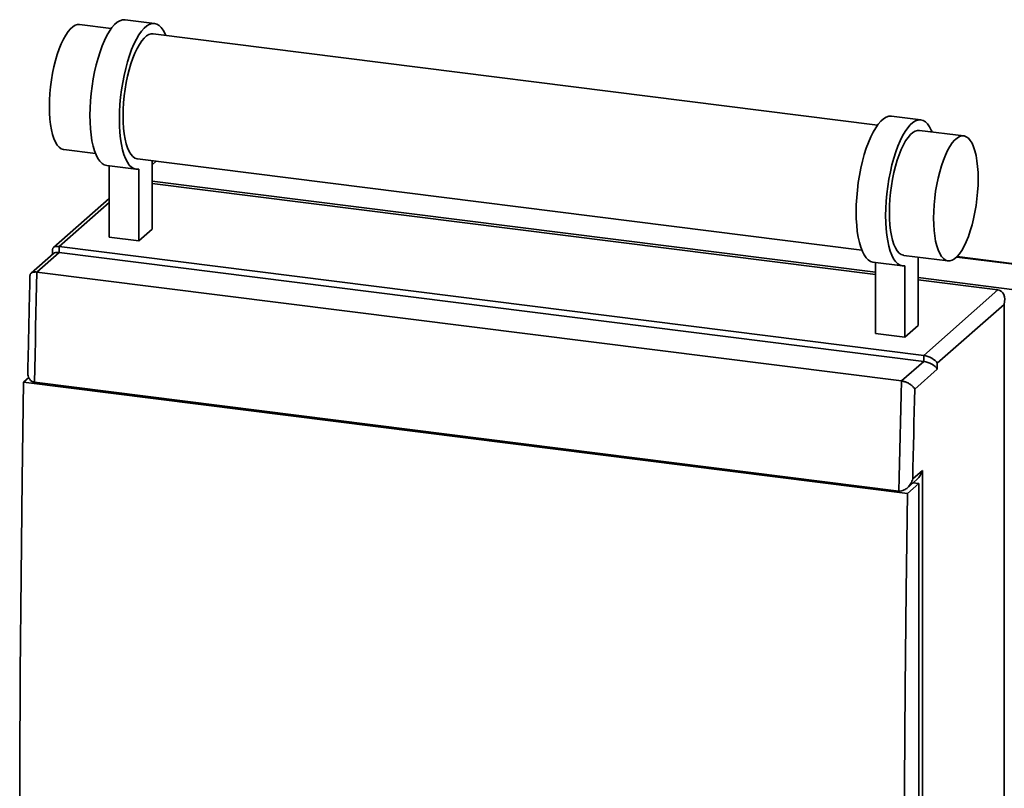
# Paper-space layout 'Blatt1' of a CAD drawing. Units: millimetres. Extents: x 0 to 5940, y 0 to 4200.
# Drawn here: x 4342 to 4733, y 1886 to 2191 of the extents above; entities that cross this region are included whole.
import ezdxf

# ---------------------------------------------------------------- set-up
doc = ezdxf.new("R2010")
doc.units = ezdxf.units.MM
doc.header["$LTSCALE"] = 10

psp = doc.layouts.new('Blatt1')

# ---------------------------------------------------------------- linework, layer by layer
at = {"color": 7, "linetype": 'Continuous', "lineweight": 35}
for p, q in [((4378.62, 2187.62), (4366.05, 2189.21)), ((4395.81, 2189.66), (4384.11, 2191.13)), ((4682.63, 2149.32), (4395.28, 2185.52)), ((4699.82, 2151.36), (4688.12, 2152.83)), ((4716.83, 2145.01), (4699.29, 2147.22)), ((4359.8, 2139.6), (4372.37, 2138.02)), ((4376.82, 2133.26), (4388.51, 2131.78)), ((4377.82, 2104.86), (4377.82, 2133.13)), ((4389.03, 2135.92), (4676.38, 2099.71)), ((4394.81, 2135.19), (4394.81, 2108.06)), ((4394.83, 2135.19), (4394.81, 2135.17)), ((4394.81, 2133.6), (4396.39, 2134.99)), ((4389.51, 2103.38), (4389.51, 2131.81)), ((4394.81, 2127.07), (4681.83, 2090.91)), ((4681.83, 2090.02), (4394.81, 2126.18)), ((4377.82, 2120.23), (4355.66, 2100.7)), ((4377.82, 2118.61), (4357.99, 2101.12)), ((4394.81, 2108.06), (4389.51, 2103.38)), ((4377.82, 2104.86), (4389.51, 2103.38)), ((4355.66, 2098.34), (4346.8, 2090.52)), ((4357.99, 2098.76), (4349.15, 2090.97)), ((4355.29, 2099.88), (4355.29, 2098.01)), ((4357.99, 2101.12), (4700.97, 2057.91)), ((4357.99, 2101.12), (4357.99, 2098.76)), ((4357.99, 2098.76), (4700.97, 2055.55)), ((4680.83, 2094.95), (4692.52, 2093.48)), ((4681.83, 2066.56), (4681.83, 2094.83)), ((4693.04, 2097.61), (4710.58, 2095.41)), ((4698.82, 2096.89), (4698.82, 2069.76)), ((4714.04, 2096.94), (4774.67, 2089.31)), ((4774.67, 2089.47), (4714.18, 2097.09)), ((4349.15, 2090.97), (4692.13, 2047.76)), ((4693.52, 2065.08), (4693.52, 2093.51)), ((4698.82, 2088.77), (4774.67, 2079.21)), ((4730.43, 2083.89), (4698.82, 2087.87)), ((4700.97, 2057.91), (4730.43, 2083.89)), ((4732.86, 2078.17), (4706.34, 2054.79)), ((4732.86, 1614.63), (4732.86, 2078.17)), ((4693.52, 2065.08), (4681.83, 2066.56)), ((4698.82, 2069.76), (4693.52, 2065.08)), ((4692.13, 2047.76), (4700.97, 2055.55)), ((4700.97, 2055.55), (4700.97, 2057.91)), ((4706.34, 2054.79), (4706.34, 2052.43)), ((4706.34, 2052.43), (4697.41, 2044.55)), ((4343.78, 2047.34), (4345.87, 2049.19)), ((4343.78, 2047.34), (4694.56, 2003.15)), ((4348.17, 2047.28), (4691.15, 2004.07)), ((4696.61, 2008.88), (4700.45, 2012.27)), ((4700.45, 2012.27), (4700.45, 1623.36)), ((4694.37, 2005.28), (4698.27, 2008.72)), ((4694.56, 2003.15), (4698.98, 2007.04)), ((4696.69, 2007.33), (4698.98, 2007.04)), ((4698.98, 2007.04), (4698.98, 1625.99))]:
    psp.add_line(p, q, dxfattribs=at)
at = {"color": 7, "linetype": 'Continuous', "lineweight": 35, "flags": 128}
for points in [[(4366.05, 2189.21), (4365.29, 2189.2), (4364.36, 2188.92), (4363.41, 2188.36), (4362.45, 2187.52), (4361.5, 2186.4), (4360.56, 2185.03), (4359.66, 2183.41), (4358.79, 2181.58), (4357.97, 2179.54), (4357.21, 2177.32), (4356.51, 2174.95), (4355.89, 2172.46), (4355.35, 2169.88), (4354.91, 2167.23), (4354.55, 2164.54), (4354.3, 2161.86), (4354.14, 2159.2), (4354.09, 2156.61), (4354.14, 2154.11), (4354.3, 2151.72), (4354.55, 2149.49), (4354.91, 2147.43), (4355.35, 2145.57), (4355.89, 2143.93), (4356.51, 2142.53), (4357.21, 2141.39), (4357.97, 2140.52), (4358.79, 2139.93), (4359.66, 2139.62), (4359.8, 2139.6)], [(4376.82, 2133.26), (4375.87, 2133.53), (4374.96, 2134.09), (4374.11, 2134.94), (4373.32, 2136.07), (4372.61, 2137.46), (4371.97, 2139.11), (4371.43, 2140.99), (4370.97, 2143.09), (4370.61, 2145.39), (4370.36, 2147.85), (4370.2, 2150.47), (4370.16, 2153.2), (4370.21, 2156.02), (4370.37, 2158.91), (4370.64, 2161.83), (4371, 2164.76), (4371.46, 2167.66), (4372.02, 2170.5), (4372.66, 2173.26), (4373.38, 2175.9), (4374.17, 2178.41), (4375.02, 2180.75), (4375.94, 2182.9), (4376.89, 2184.84), (4377.89, 2186.54), (4378.91, 2188), (4379.95, 2189.2), (4380.99, 2190.12), (4382.03, 2190.75), (4383.05, 2191.09), (4384.04, 2191.14), (4384.11, 2191.13)], [(4389.51, 2131.81), (4388.52, 2131.78), (4387.56, 2132.05), (4386.65, 2132.61), (4385.8, 2133.46), (4385.01, 2134.59), (4384.3, 2135.99), (4383.67, 2137.64), (4383.12, 2139.52), (4382.66, 2141.62), (4382.31, 2143.91), (4382.05, 2146.38), (4381.9, 2148.99), (4381.85, 2151.73), (4381.9, 2154.55), (4382.07, 2157.44), (4382.33, 2160.36), (4382.69, 2163.29), (4383.16, 2166.18), (4383.71, 2169.03), (4384.35, 2171.79), (4385.07, 2174.43), (4385.86, 2176.94), (4386.72, 2179.28), (4387.63, 2181.43), (4388.59, 2183.36), (4389.58, 2185.07), (4390.6, 2186.53), (4391.64, 2187.72), (4392.68, 2188.64), (4393.72, 2189.28), (4394.74, 2189.62), (4395.73, 2189.67), (4396.69, 2189.42), (4397.6, 2188.88), (4398.46, 2188.05), (4399.25, 2186.94), (4399.97, 2185.56), (4400.25, 2184.9)], [(4395.28, 2185.52), (4394.52, 2185.52), (4393.59, 2185.24), (4392.64, 2184.68), (4391.68, 2183.83), (4390.73, 2182.72), (4389.8, 2181.35), (4388.89, 2179.73), (4388.02, 2177.89), (4387.2, 2175.85), (4386.44, 2173.64), (4385.74, 2171.27), (4385.12, 2168.78), (4384.59, 2166.19), (4384.14, 2163.54), (4383.78, 2160.86), (4383.53, 2158.17), (4383.37, 2155.52), (4383.32, 2152.93)], [(4383.32, 2152.93), (4383.37, 2150.42), (4383.53, 2148.04), (4383.78, 2145.81), (4384.14, 2143.75), (4384.59, 2141.89), (4385.12, 2140.25), (4385.74, 2138.85), (4386.44, 2137.71), (4387.2, 2136.84), (4388.02, 2136.24), (4388.89, 2135.94), (4389.03, 2135.92)], [(4680.83, 2094.95), (4679.88, 2095.22), (4678.97, 2095.79), (4678.12, 2096.64), (4677.33, 2097.76), (4676.62, 2099.16), (4675.98, 2100.81), (4675.44, 2102.69), (4674.98, 2104.79), (4674.62, 2107.09), (4674.37, 2109.55), (4674.21, 2112.17), (4674.16, 2114.9), (4674.22, 2117.72), (4674.38, 2120.61), (4674.65, 2123.53), (4675.01, 2126.46), (4675.47, 2129.36), (4676.03, 2132.2), (4676.67, 2134.96), (4677.39, 2137.6), (4678.18, 2140.11), (4679.03, 2142.45), (4679.95, 2144.6), (4680.9, 2146.54), (4681.9, 2148.24), (4682.92, 2149.7), (4683.96, 2150.9), (4685, 2151.81), (4686.03, 2152.45), (4687.06, 2152.79), (4688.05, 2152.84), (4688.12, 2152.83)], [(4693.52, 2093.51), (4692.53, 2093.48), (4691.57, 2093.75), (4690.66, 2094.31), (4689.81, 2095.16), (4689.02, 2096.29), (4688.31, 2097.69), (4687.68, 2099.33), (4687.13, 2101.22), (4686.67, 2103.32), (4686.32, 2105.61), (4686.06, 2108.08), (4685.91, 2110.69), (4685.86, 2113.42), (4685.91, 2116.25), (4686.08, 2119.14), (4686.34, 2122.06), (4686.7, 2124.98), (4687.17, 2127.88), (4687.72, 2130.73), (4688.36, 2133.48), (4689.08, 2136.13), (4689.87, 2138.63), (4690.73, 2140.97), (4691.64, 2143.12), (4692.6, 2145.06), (4693.59, 2146.77), (4694.61, 2148.23), (4695.65, 2149.42), (4696.69, 2150.34), (4697.73, 2150.98), (4698.75, 2151.32), (4699.74, 2151.36), (4700.7, 2151.12), (4701.61, 2150.57), (4702.47, 2149.75), (4703.26, 2148.64), (4703.98, 2147.26), (4704.26, 2146.6)], [(4699.29, 2147.22), (4698.53, 2147.22), (4697.6, 2146.94), (4696.65, 2146.38), (4695.69, 2145.53), (4694.74, 2144.42), (4693.8, 2143.04), (4692.9, 2141.43), (4692.03, 2139.59), (4691.21, 2137.55), (4690.45, 2135.34), (4689.75, 2132.97), (4689.13, 2130.48), (4688.6, 2127.89), (4688.15, 2125.24), (4687.79, 2122.56), (4687.54, 2119.87), (4687.38, 2117.22), (4687.33, 2114.62), (4687.38, 2112.12), (4687.54, 2109.74), (4687.79, 2107.51), (4688.15, 2105.45), (4688.6, 2103.59), (4689.13, 2101.95), (4689.75, 2100.55), (4690.45, 2099.41), (4691.21, 2098.54), (4692.03, 2097.94), (4692.9, 2097.64), (4693.04, 2097.61)], [(4722.55, 2128), (4722.5, 2130.51), (4722.34, 2132.89), (4722.08, 2135.12), (4721.73, 2137.18), (4721.28, 2139.04), (4720.75, 2140.68), (4720.13, 2142.08), (4719.43, 2143.22), (4718.67, 2144.09), (4717.85, 2144.68), (4716.98, 2144.99), (4716.07, 2145.01), (4715.14, 2144.73), (4714.19, 2144.17), (4713.23, 2143.32), (4712.28, 2142.21), (4711.34, 2140.83), (4710.44, 2139.22), (4709.57, 2137.38), (4708.75, 2135.34), (4707.99, 2133.13), (4707.29, 2130.76), (4706.67, 2128.27), (4706.13, 2125.68), (4705.69, 2123.03), (4705.33, 2120.35), (4705.08, 2117.66), (4704.92, 2115.01), (4704.87, 2112.41), (4704.92, 2109.91), (4705.08, 2107.53), (4705.33, 2105.3), (4705.69, 2103.24), (4706.13, 2101.38), (4706.67, 2099.74), (4707.29, 2098.34), (4707.99, 2097.2), (4708.75, 2096.33), (4709.57, 2095.73), (4710.44, 2095.43), (4711.34, 2095.41), (4712.28, 2095.69), (4713.23, 2096.25), (4714.19, 2097.1), (4715.14, 2098.21), (4716.07, 2099.58), (4716.98, 2101.2), (4717.85, 2103.04), (4718.67, 2105.07), (4719.43, 2107.29), (4720.13, 2109.66), (4720.75, 2112.15), (4721.28, 2114.74), (4721.73, 2117.39), (4722.08, 2120.07), (4722.34, 2122.75), (4722.5, 2125.41), (4722.55, 2128)], [(4349.15, 2090.97), (4349.01, 2085.5), (4348.88, 2080.03), (4348.76, 2074.57), (4348.63, 2069.11), (4348.51, 2063.65), (4348.39, 2058.19), (4348.28, 2052.73), (4348.17, 2047.28)], [(4343.78, 1666.29), (4343.25, 1703.91), (4342.83, 1741.65), (4342.54, 1779.49), (4342.36, 1817.45), (4342.3, 1855.52), (4342.36, 1893.68), (4342.54, 1931.95), (4342.83, 1970.32), (4343.25, 2008.78), (4343.78, 2047.34)], [(4691.15, 2004.07), (4691.26, 2009.52), (4691.38, 2014.98), (4691.5, 2020.44), (4691.62, 2025.89), (4691.74, 2031.36), (4691.87, 2036.82), (4692, 2042.29), (4692.13, 2047.76)], [(4697.41, 2044.55), (4697.3, 2040.09), (4697.2, 2035.62), (4697.09, 2031.16), (4696.99, 2026.7), (4696.89, 2022.25), (4696.79, 2017.79), (4696.7, 2013.33), (4696.61, 2008.88)], [(4694.56, 1622.09), (4694.03, 1659.72), (4693.61, 1697.45), (4693.32, 1735.3), (4693.14, 1773.26), (4693.08, 1811.32), (4693.14, 1849.49), (4693.32, 1887.76), (4693.61, 1926.13), (4694.03, 1964.59), (4694.56, 2003.15)]]:
    psp.add_lwpolyline(points, dxfattribs=at)
at = {"color": 7, "linetype": 'Continuous', "lineweight": 35}
for centre, major_axis, ratio, start_param, end_param in [((4359.46, 2098.49), (4.07, -1.84), 0.476834, 2.144179, 3.353608), ((4359.46, 2096.13), (4.07, -1.84), 0.476834, 2.144179, 2.929577), ((4728.96, 2078.66), (2.26, 5.01), 0.699056, 4.924405, 6.495201), ((4702.45, 2055.28), (4.07, -1.84), 0.476834, 0.573383, 2.144179), ((4702.45, 2052.92), (4.07, -1.84), 0.476834, 0.573383, 2.144179), ((4696.55, 2012.76), (2.26, 5.01), 0.699056, 4.139006, 4.924405)]:
    psp.add_ellipse(centre, major_axis=major_axis, ratio=ratio, start_param=start_param, end_param=end_param, dxfattribs=at)
for points, knots in [([(4346.4, 2089.65), (4346.4, 2089.71), (4346.4, 2089.84), (4346.45, 2090.03), (4346.55, 2090.23), (4346.67, 2090.4), (4346.82, 2090.54), (4346.97, 2090.66), (4347.16, 2090.76), (4347.4, 2090.86), (4347.73, 2090.95), (4348.15, 2091.01), (4348.62, 2091.02), (4348.97, 2090.99), (4349.15, 2090.97)], [0, 0, 0, 0, 0.0681445, 0.1576993, 0.2489914, 0.3409803, 0.4071052, 0.4735898, 0.541358, 0.6096515, 0.7058557, 0.8042967, 0.9005538, 1, 1, 1, 1]), ([(4346.39, 2089.65), (4346.29, 2085.31), (4345.98, 2072.48), (4345.71, 2059.68), (4345.53, 2051.21)], [0, 0, 0, 0, 0.338544, 1, 1, 1, 1]), ([(4345.53, 2051.21), (4345.53, 2051.21), (4345.5, 2050.89), (4345.57, 2050.24), (4345.75, 2049.41), (4346.07, 2048.71), (4346.42, 2048.22), (4346.81, 2047.84), (4347.2, 2047.58), (4347.66, 2047.37), (4347.99, 2047.31), (4348.17, 2047.28)], [0, 0, 0, 0, 0.000411, 0.184496, 0.37317, 0.502358, 0.63477, 0.724758, 0.816794, 0.906848, 1, 1, 1, 1]), ([(4692.13, 2047.76), (4692.31, 2047.73), (4692.67, 2047.67), (4693.22, 2047.53), (4693.76, 2047.36), (4694.34, 2047.12), (4694.94, 2046.83), (4695.46, 2046.52), (4695.88, 2046.23), (4696.31, 2045.89), (4696.75, 2045.48), (4697.14, 2045), (4697.33, 2044.7), (4697.41, 2044.55), (4697.41, 2044.55)], [0, 0, 0, 0, 0.071645, 0.14574, 0.217322, 0.290693, 0.389239, 0.490605, 0.556789, 0.62348, 0.760004, 0.878346, 0.998486, 1, 1, 1, 1]), ([(4691.15, 2004.07), (4691.5, 2004.06), (4692.21, 2004.05), (4693.39, 2004.52), (4694.72, 2005.48), (4695.89, 2007.02), (4696.42, 2008.26), (4696.6, 2008.88), (4696.61, 2008.88)], [0, 0, 0, 0, 0.135218, 0.269748, 0.463028, 0.738444, 0.998539, 1, 1, 1, 1])]:
    psp.add_open_spline(points, degree=3, knots=knots, dxfattribs=at)

doc.saveas('drawing.dxf')
